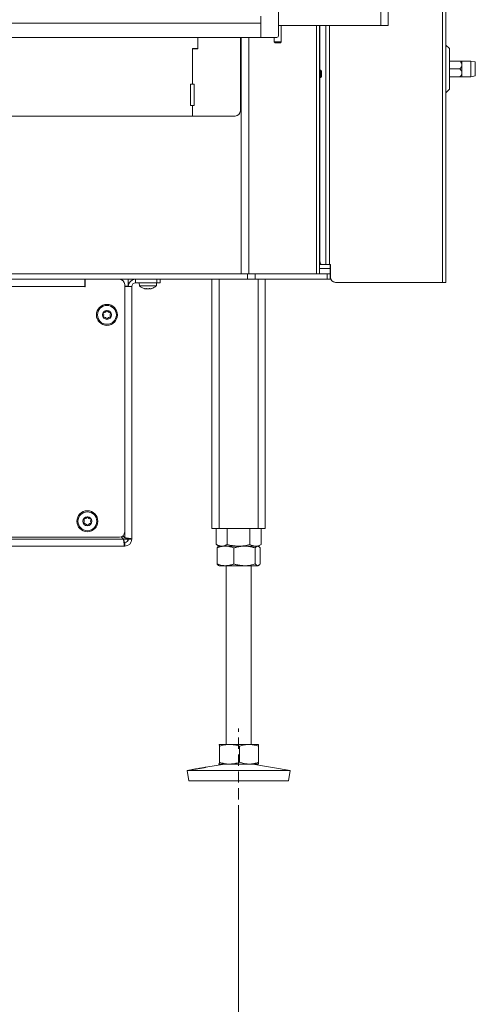
# Model space of a CAD drawing. Extents: x 10490 to 12979, y -256 to 3004.
# Drawn here: x 11282 to 11538, y 851 to 1405 of the extents above; entities that cross this region are included whole.
import ezdxf

# ---------------------------------------------------------------- set-up
doc = ezdxf.new("R2010")
doc.units = 0
doc.header["$LTSCALE"] = 5
doc.linetypes.add('HIDDEN', pattern=[1.905, 1.27, -0.635])
doc.layers.add('Bemaßungen(Brunner)', color=7, linetype='Continuous', lineweight=25)
for name, color, linetype in [('LAYER14', 30, 'Continuous'), ('LAYER15', 5, 'Continuous'), ('SLD-0', 7, 'Continuous')]:
    doc.layers.add(name, color=color, linetype=linetype)
doc.styles.add('Brunner 2014', font='arial.ttf', dxfattribs={"height": 35})
doc.dimstyles.new('Brunner 2014', dxfattribs={"dimscale": 5, "dimtxt": 35, "dimasz": 5, "dimexe": 3.175, "dimexo": 0, "dimgap": 0.762, "dimtad": 1, "dimdec": 0, "dimrnd": 1e-08, "dimtxsty": 'Brunner 2014', "dimcen": 0.09, "dimdle": 10, "dimclrd": 7, "dimclre": 7, "dimclrt": 7, "dimadec": 1, "dimazin": 2, "dimtfac": 0.666667, "dimtdec": 0, "dimtmove": 0, "dimatfit": 3, "dimldrblk": 'Filled-1', "dimfxl": 1, "dimtolj": 1, "dimlwd": 5, "dimlwe": 5, "dimarcsym": 0})

# ---------------------------------------------------------------- blocks, each defined once
blk = doc.blocks.new('*D82')
at = {"layer": 'Defpoints', "color": 0, "lineweight": 5, "transparency": 16777216}
for p in [(11404.54, 957.01), (10884.54, 877.04), (10884.54, 808.31)]:
    blk.add_point(p, dxfattribs=at)
at = {"layer": 'SLD-0', "color": 7, "linetype": 'Continuous', "lineweight": 5, "transparency": 16777216}
for p, q in [((11404.54, 957.01), (11404.54, 792.43)), ((10884.54, 877.04), (10884.54, 792.43)), ((11379.54, 808.31), (10909.54, 808.31))]:
    blk.add_line(p, q, dxfattribs=at)
at = {"layer": 'SLD-0', "color": 7, "lineweight": 5, "transparency": 16777216}
for points in [[(10909.54, 812.48), (10909.54, 804.14), (10884.54, 808.31)], [(11379.54, 812.48), (11379.54, 804.14), (11404.54, 808.31)]]:
    blk.add_solid(points, dxfattribs=at)
at = {"layer": 'SLD-0', "color": 7, "lineweight": 15, "transparency": 16777216, "insert": (11141.44, 847.86), "char_height": 35, "attachment_point": 2, "style": 'Brunner 2014'}
blk.add_mtext('\\A1;520', dxfattribs=at)
blk = doc.blocks.new('Filled-1')
at = {"color": 0}
for p, q in [((0, 0), (-1, 0.167)), ((-1, 0.167), (-1, -0.167)), ((-1, 0), (0, 0)), ((-1, -0.167), (0, 0))]:
    blk.add_line(p, q, dxfattribs=at)
at = {"color": 0, "flags": 128}
blk.add_lwpolyline([(-1, -0.167), (0, 0), (-1, 0.167), (-1, -0.167)], dxfattribs=at)
at = {"color": 0}
blk.add_solid([(-1, -0.167), (0, 0), (-1, 0.167), (-1, -0.167)], dxfattribs=at)

msp = doc.modelspace()

# ---------------------------------------------------------------- linework, layer by layer
at = {"linetype": 'Continuous', "lineweight": 15}
for p, q in [((11484.54, 1875.78), (11484.54, 1401.78)), ((11488.54, 1875.78), (11488.54, 1401.78)), ((11519.04, 1862.28), (11519.04, 1257.28)), ((11521.04, 1862.28), (11521.04, 1257.28)), ((11448.29, 1262.01), (11448.29, 1401.78)), ((11450.05, 1401.78), (11450.05, 1262.01)), ((11453.48, 1401.78), (11453.48, 1267.28)), ((11453.54, 1267.28), (11453.54, 1401.78)), ((11455.54, 1401.78), (11455.54, 1267.28)), ((11405.54, 1353.78), (11405.54, 1395.01)), ((11406.05, 1262.01), (11406.05, 1395.01)), ((11406.05, 1262.01), (11406.05, 1395.01)), ((11410.3, 1395.01), (11410.3, 1262.01)), ((11410.3, 1395.01), (11410.3, 1262.01)), ((11450.12, 1372.41), (11450.12, 1270.28)), ((11413.8, 1262.01), (11454.28, 1262.01)), ((11451.14, 1267.28), (11450.05, 1267.28)), ((11456.04, 1265.01), (11450.05, 1265.01)), ((11453.48, 1267.28), (11451.14, 1267.28)), ((11453.54, 1267.28), (11453.48, 1267.28)), ((11453.54, 1267.28), (11455.54, 1267.28)), ((11454.28, 1259.01), (11454.28, 1262.01)), ((11454.28, 1262.01), (11456.04, 1262.01)), ((11456.12, 1267.28), (11455.54, 1267.28)), ((11456.04, 1262.01), (11456.04, 1267.28)), ((11456.04, 1262.01), (11456.04, 1259.01)), ((11456.12, 1260.28), (11456.12, 1267.28)), ((11454.28, 1259.01), (11413.8, 1259.01)), ((11456.04, 1259.01), (11454.28, 1259.01)), ((11459.12, 1257.28), (11519.04, 1257.28))]:
    msp.add_line(p, q, dxfattribs=at)
at = {"color": 1, "linetype": 'Continuous', "lineweight": 15}
msp.add_line((11417.05, 1401.93), (11417.05, 1401.78), dxfattribs=at)
at = {"color": 7, "linetype": 'Continuous', "lineweight": 15}
for p, q in [((11427.04, 1401.78), (11484.54, 1401.78)), ((11428.54, 1392.43), (11428.54, 1401.78)), ((11428.54, 1392.43), (11428.54, 1401.78)), ((11450.12, 1401.78), (11450.12, 1376.61)), ((11484.54, 1401.78), (11488.54, 1401.78)), ((11381.54, 1388.78), (11381.54, 1395.01)), ((11381.64, 1388.53), (11381.64, 1395.01)), ((11405.54, 1353.78), (11405.54, 1395.01)), ((11424.54, 1395.01), (11424.54, 1392.43)), ((11424.54, 1395.01), (11424.54, 1392.43)), ((11424.54, 1392.43), (11425.04, 1391.93)), ((11424.54, 1392.43), (11425.45, 1392.43)), ((11424.54, 1392.43), (11425.04, 1391.93)), ((11424.54, 1392.43), (11425.45, 1392.43)), ((11425.72, 1391.93), (11425.04, 1391.93)), ((11425.72, 1391.93), (11425.04, 1391.93)), ((11425.45, 1392.43), (11428.54, 1392.43)), ((11425.45, 1392.43), (11428.54, 1392.43)), ((11428.04, 1391.93), (11425.72, 1391.93)), ((11428.04, 1391.93), (11425.72, 1391.93)), ((11428.04, 1391.93), (11428.54, 1392.43)), ((11428.04, 1391.93), (11428.54, 1392.43)), ((11523.04, 1388.69), (11521.04, 1390.69)), ((11378.54, 1388.78), (11381.54, 1388.78)), ((11378.54, 1368.78), (11378.54, 1388.78)), ((11378.54, 1368.78), (11378.54, 1388.53)), ((11378.54, 1388.53), (11381.64, 1388.53)), ((11523.04, 1377.28), (11523.04, 1388.69)), ((11528.86, 1381.68), (11523.04, 1381.68)), ((11535.04, 1381.68), (11530.04, 1381.68)), ((11530.04, 1379.48), (11530.04, 1381.68)), ((11530.04, 1375.08), (11530.04, 1379.48)), ((11537.54, 1381.23), (11535.04, 1381.68)), ((11535.04, 1372.88), (11535.04, 1381.68)), ((11450.55, 1376.61), (11450.05, 1376.61)), ((11451.05, 1376.11), (11450.55, 1376.61)), ((11450.55, 1376.61), (11450.55, 1372.41)), ((11450.55, 1372.41), (11451.05, 1372.91)), ((11451.05, 1376.11), (11451.05, 1372.91)), ((11528.86, 1377.28), (11523.04, 1377.28)), ((11523.04, 1365.86), (11523.04, 1377.28)), ((11528.86, 1372.88), (11523.04, 1372.88)), ((11530.04, 1372.88), (11530.04, 1375.08)), ((11530.04, 1372.88), (11535.04, 1372.88)), ((11535.04, 1372.88), (11537.54, 1373.32)), ((11377.54, 1368.78), (11377.54, 1356.78)), ((11378.54, 1368.78), (11377.54, 1368.78)), ((11378.54, 1368.78), (11377.54, 1368.78)), ((11377.54, 1368.78), (11377.54, 1356.78)), ((11379.54, 1368.78), (11378.54, 1368.78)), ((11379.54, 1368.78), (11378.54, 1368.78)), ((11379.54, 1356.78), (11379.54, 1368.78)), ((11379.54, 1356.78), (11379.54, 1368.78)), ((11450.05, 1372.41), (11450.55, 1372.41)), ((11521.04, 1363.86), (11523.04, 1365.86)), ((11377.54, 1356.78), (11378.54, 1356.78)), ((11377.54, 1356.78), (11378.54, 1356.78)), ((11378.54, 1350.78), (11378.54, 1356.78)), ((11378.54, 1356.78), (11379.54, 1356.78)), ((11378.54, 1350.78), (11378.54, 1356.78)), ((11378.54, 1356.78), (11379.54, 1356.78)), ((10910.54, 1350.78), (11378.54, 1350.78)), ((10910.54, 1350.78), (11378.54, 1350.78)), ((11378.54, 1350.78), (11402.54, 1350.78)), ((11378.54, 1350.78), (11402.54, 1350.78)), ((10879.52, 1262.01), (11409.55, 1262.01)), ((11409.55, 1259.01), (11409.55, 1262.01)), ((11409.55, 1262.01), (11413.8, 1262.01)), ((11413.8, 1262.01), (11413.8, 1259.01)), ((10879.52, 1259.01), (11409.55, 1259.01)), ((11348.64, 1257.01), (11348.78, 1255.37)), ((11358.3, 1255.37), (11358.44, 1257.01)), ((11389.54, 1259.01), (11389.54, 1119.01)), ((11393.54, 1259.01), (11393.54, 1119.01)), ((11413.8, 1259.01), (11409.55, 1259.01)), ((11415.54, 1259.01), (11415.54, 1119.01)), ((11419.54, 1259.01), (11419.54, 1119.01)), ((11519.04, 1257.28), (11521.04, 1257.28)), ((11348.78, 1255.37), (11358.3, 1255.37)), ((11352.25, 1253.67), (11352.25, 1253.67)), ((11353.55, 1253.67), (11353.55, 1253.67)), ((11354.83, 1253.67), (11354.83, 1253.67)), ((11354.84, 1253.67), (11354.84, 1253.67)), ((11389.54, 1119.01), (11393.54, 1119.01)), ((11391.84, 1119.01), (11391.84, 1109.99)), ((11393.54, 1119.01), (11415.54, 1119.01)), ((11398.19, 1119.01), (11398.19, 1109.99)), ((11410.89, 1119.01), (11410.89, 1109.99)), ((11415.54, 1119.01), (11419.54, 1119.01)), ((11417.24, 1119.01), (11417.24, 1109.99)), ((11391.84, 1109.99), (11393.54, 1109.01)), ((11392.42, 1108.02), (11392.42, 1098.99)), ((11393.54, 1109.01), (11393.27, 1108.85)), ((11397.1, 1109.01), (11393.54, 1109.01)), ((11395.01, 1109.01), (11393.54, 1109.01)), ((11404.54, 1109.01), (11395.01, 1109.01)), ((11407.84, 1109.01), (11397.1, 1109.01)), ((11401.78, 1108.02), (11401.78, 1098.99)), ((11414.07, 1109.01), (11404.54, 1109.01)), ((11415.28, 1109.01), (11407.84, 1109.01)), ((11413.9, 1108.02), (11413.9, 1098.99)), ((11415.54, 1109.01), (11414.07, 1109.01)), ((11415.54, 1109.01), (11415.28, 1109.01)), ((11415.54, 1109.01), (11417.24, 1109.99)), ((11415.81, 1108.85), (11415.54, 1109.01)), ((11416.66, 1108.02), (11416.66, 1098.99)), ((11393.27, 1098.16), (11393.54, 1098.01)), ((11397.1, 1098.01), (11393.54, 1098.01)), ((11407.84, 1098.01), (11397.1, 1098.01)), ((11397.54, 1098.01), (11397.54, 997.51)), ((11415.28, 1098.01), (11407.84, 1098.01)), ((11411.54, 997.51), (11411.54, 1098.01)), ((11415.54, 1098.01), (11415.28, 1098.01)), ((11415.54, 1098.01), (11415.81, 1098.17)), ((11393.54, 997.51), (11393.53, 997.5)), ((11393.53, 997.5), (11393.55, 997.51)), ((11399.45, 997.51), (11393.55, 997.51)), ((11393.82, 996.52), (11393.82, 987.49)), ((11410.44, 997.51), (11399.45, 997.51)), ((11405.08, 996.52), (11405.08, 987.49)), ((11415.53, 997.51), (11410.44, 997.51)), ((11415.55, 997.5), (11415.54, 997.51)), ((11415.8, 996.52), (11415.8, 987.49)), ((11396.53, 986.51), (11386.17, 984.74)), ((11393.53, 986.51), (11393.54, 986.51)), ((11393.55, 986.51), (11393.54, 986.51)), ((11399.45, 986.51), (11393.55, 986.51)), ((11410.44, 986.51), (11399.45, 986.51)), ((11415.53, 986.51), (11410.44, 986.51)), ((11433.54, 982.92), (11412.55, 986.51)), ((11415.54, 986.51), (11415.55, 986.51)), ((11378.54, 983.43), (11375.54, 982.92)), ((11375.54, 982.92), (11376.55, 977.01)), ((11375.57, 982.92), (11375.54, 982.92)), ((11433.54, 982.92), (11375.57, 982.92)), ((11432.53, 977.01), (11433.54, 982.92)), ((11376.58, 977.01), (11376.55, 977.01)), ((11432.53, 977.01), (11376.58, 977.01))]:
    msp.add_line(p, q, dxfattribs=at)
at = {"color": 5, "linetype": 'Continuous', "lineweight": 15}
for p, q in [((11318.04, 1255.61), (11318.24, 1255.61)), ((11318.24, 1255.11), (11318.04, 1255.11))]:
    msp.add_line(p, q, dxfattribs=at)
at = {"linetype": 'Continuous', "lineweight": 15, "flags": 128}
msp.add_lwpolyline([(11450.12, 1270.28), (11450.14, 1269.69), (11450.2, 1269.13), (11450.29, 1268.61), (11450.42, 1268.15), (11450.57, 1267.78), (11450.75, 1267.5), (11450.94, 1267.33), (11451.14, 1267.28)], dxfattribs=at)
at = {"color": 7, "linetype": 'Continuous', "lineweight": 15}
for centre, radius, start, end in [((11402.54, 1353.78), 3, 270, 0), ((11402.54, 1353.78), 3, 270, 0), ((11353.54, 1260.51), 7, 227.1907, 254.0136), ((11353.54, 1260.51), 7, 285.9731, 312.8093)]:
    msp.add_arc(centre, radius, start, end, dxfattribs=at)
at = {"linetype": 'Continuous', "lineweight": 15}
for centre in [(11459.04, 1260.28), (11459.12, 1260.28)]:
    msp.add_arc(centre, 3, 180, 270, dxfattribs=at)
at = {"color": 7, "linetype": 'Continuous', "lineweight": 15}
for points, knots in [([(11530.04, 1379.48), (11530.02, 1379.69), (11529.96, 1380.26), (11529.49, 1381), (11529.05, 1381.48), (11528.86, 1381.68)], [0, 0, 0, 0, 0.2591159, 0.6867706, 1, 1, 1, 1]), ([(11528.86, 1381.68), (11529.04, 1381.68), (11529.48, 1381.68), (11529.95, 1381.68), (11530.01, 1381.68), (11530.04, 1381.68)], [0, 0, 0, 0, 0.300893, 0.727813, 1, 1, 1, 1]), ([(11528.86, 1377.28), (11529.22, 1377.67), (11529.77, 1378.27), (11530.03, 1379.09), (11530.04, 1379.42), (11530.04, 1379.48)], [0, 0, 0, 0, 0.59918, 0.927946, 1, 1, 1, 1]), ([(11530.04, 1375.08), (11530.02, 1375.29), (11529.96, 1375.86), (11529.49, 1376.6), (11529.05, 1377.08), (11528.86, 1377.28)], [0, 0, 0, 0, 0.259116, 0.686771, 1, 1, 1, 1]), ([(11528.86, 1372.88), (11529.22, 1373.27), (11529.77, 1373.87), (11530.03, 1374.69), (11530.04, 1375.02), (11530.04, 1375.08)], [0, 0, 0, 0, 0.5991804, 0.9279463, 1, 1, 1, 1]), ([(11530.04, 1372.88), (11530.01, 1372.88), (11529.95, 1372.88), (11529.48, 1372.88), (11529.04, 1372.88), (11528.86, 1372.88)], [0, 0, 0, 0, 0.272187, 0.699107, 1, 1, 1, 1]), ([(11351.7, 1253.75), (11351.68, 1253.76), (11351.65, 1253.77), (11351.62, 1253.78), (11351.61, 1253.78), (11351.62, 1253.77), (11351.65, 1253.77), (11351.69, 1253.76), (11351.7, 1253.75)], [0, 0, 0, 0, 0.173602, 0.347939, 0.518483, 0.685896, 0.853576, 1, 1, 1, 1]), ([(11351.7, 1253.75), (11351.77, 1253.74), (11351.92, 1253.7), (11352.1, 1253.67), (11352.2, 1253.67), (11352.25, 1253.67)], [0, 0, 0, 0, 0.339577, 0.688751, 1, 1, 1, 1]), ([(11352.25, 1253.67), (11352.29, 1253.67), (11352.38, 1253.67), (11352.46, 1253.7), (11352.48, 1253.74), (11352.49, 1253.75)], [0, 0, 0, 0, 0.339256, 0.688611, 1, 1, 1, 1]), ([(11352.49, 1253.75), (11352.49, 1253.76), (11352.5, 1253.77), (11352.54, 1253.78), (11352.59, 1253.78), (11352.66, 1253.77), (11352.72, 1253.77), (11352.76, 1253.76), (11352.78, 1253.75)], [0, 0, 0, 0, 0.173551, 0.347889, 0.518434, 0.685848, 0.853527, 1, 1, 1, 1]), ([(11352.78, 1253.75), (11352.86, 1253.74), (11353.03, 1253.7), (11353.29, 1253.67), (11353.47, 1253.67), (11353.55, 1253.67)], [0, 0, 0, 0, 0.339552, 0.688699, 1, 1, 1, 1]), ([(11353.55, 1253.67), (11353.64, 1253.67), (11353.83, 1253.67), (11354.09, 1253.7), (11354.26, 1253.74), (11354.33, 1253.75)], [0, 0, 0, 0, 0.339256, 0.68861, 1, 1, 1, 1]), ([(11354.33, 1253.75), (11354.35, 1253.76), (11354.39, 1253.77), (11354.46, 1253.78), (11354.53, 1253.78), (11354.57, 1253.77), (11354.61, 1253.77), (11354.61, 1253.76), (11354.62, 1253.75)], [0, 0, 0, 0, 0.173655, 0.347991, 0.518533, 0.685946, 0.853626, 1, 1, 1, 1]), ([(11354.62, 1253.75), (11354.63, 1253.74), (11354.65, 1253.7), (11354.73, 1253.67), (11354.81, 1253.67), (11354.84, 1253.67)], [0, 0, 0, 0, 0.339565, 0.688725, 1, 1, 1, 1]), ([(11354.84, 1253.67), (11354.89, 1253.67), (11354.99, 1253.67), (11355.18, 1253.7), (11355.32, 1253.74), (11355.38, 1253.75)], [0, 0, 0, 0, 0.339274, 0.688649, 1, 1, 1, 1]), ([(11355.38, 1253.75), (11355.4, 1253.76), (11355.43, 1253.77), (11355.46, 1253.77), (11355.46, 1253.78), (11355.46, 1253.78)], [0, 0, 0, 0, 0.380203, 0.762015, 1, 1, 1, 1]), ([(11395.01, 1109.01), (11394.86, 1109.01), (11394.59, 1109.02), (11394.19, 1109.07), (11393.84, 1109.14), (11393.52, 1109.23), (11393.12, 1109.37), (11392.69, 1109.54), (11392.23, 1109.77), (11391.97, 1109.92), (11391.84, 1109.99)], [0, 0, 0, 0, 0.139006, 0.255111, 0.371382, 0.465325, 0.55943, 0.747815, 0.873858, 1, 1, 1, 1]), ([(11392.42, 1108.02), (11392.8, 1108.16), (11393.56, 1108.45), (11394.72, 1108.75), (11395.9, 1108.97), (11396.7, 1108.99), (11397.1, 1109.01)], [0, 0, 0, 0, 0.247269, 0.495363, 0.746874, 1, 1, 1, 1]), ([(11393.27, 1108.84), (11393.16, 1108.77), (11392.93, 1108.62), (11392.65, 1108.32), (11392.48, 1108.1), (11392.42, 1108.02)], [0, 0, 0, 0, 0.379751, 0.795731, 1, 1, 1, 1]), ([(11398.19, 1109.99), (11398, 1109.88), (11397.62, 1109.67), (11397.04, 1109.42), (11396.46, 1109.21), (11395.92, 1109.08), (11395.44, 1109.02), (11395.15, 1109.01), (11395.01, 1109.01)], [0, 0, 0, 0, 0.182938, 0.366182, 0.550608, 0.735567, 0.867656, 1, 1, 1, 1]), ([(11397.1, 1109.01), (11397.21, 1109), (11397.69, 1109), (11398.53, 1108.93), (11399.62, 1108.72), (11400.71, 1108.42), (11401.42, 1108.16), (11401.78, 1108.02)], [0, 0, 0, 0, 0.0700618, 0.2998174, 0.5308345, 0.7650272, 1, 1, 1, 1]), ([(11404.54, 1109.01), (11404.39, 1109.01), (11403.74, 1109.01), (11402.6, 1109.09), (11401.12, 1109.29), (11399.65, 1109.59), (11398.68, 1109.85), (11398.19, 1109.99)], [0, 0, 0, 0, 0.070062, 0.299817, 0.530834, 0.765027, 1, 1, 1, 1]), ([(11401.78, 1108.02), (11402.03, 1108.1), (11402.53, 1108.24), (11403.21, 1108.42), (11403.84, 1108.56), (11404.4, 1108.68), (11404.96, 1108.77), (11405.53, 1108.86), (11406.1, 1108.92), (11406.68, 1108.97), (11407.26, 1109), (11407.65, 1109), (11407.84, 1109.01)], [0, 0, 0, 0, 0.126043, 0.252179, 0.344933, 0.437739, 0.530723, 0.623775, 0.717611, 0.811532, 0.905719, 1, 1, 1, 1]), ([(11410.89, 1109.99), (11410.38, 1109.85), (11409.35, 1109.57), (11407.77, 1109.26), (11406.17, 1109.05), (11405.08, 1109.02), (11404.54, 1109.01)], [0, 0, 0, 0, 0.247269, 0.495363, 0.746874, 1, 1, 1, 1]), ([(11407.84, 1109.01), (11408.38, 1108.99), (11409.67, 1108.95), (11411.71, 1108.63), (11413.16, 1108.23), (11413.9, 1108.02)], [0, 0, 0, 0, 0.264443, 0.630356, 1, 1, 1, 1]), ([(11414.07, 1109.01), (11413.99, 1109.01), (11413.67, 1109.01), (11412.85, 1109.12), (11411.86, 1109.46), (11411.13, 1109.85), (11410.89, 1109.99)], [0, 0, 0, 0, 0.070079, 0.299892, 0.764968, 1, 1, 1, 1]), ([(11413.9, 1108.02), (11414.01, 1108.16), (11414.23, 1108.45), (11414.57, 1108.75), (11414.92, 1108.97), (11415.16, 1108.99), (11415.28, 1109.01)], [0, 0, 0, 0, 0.247269, 0.495363, 0.746874, 1, 1, 1, 1]), ([(11417.24, 1109.99), (11416.98, 1109.85), (11416.47, 1109.57), (11415.68, 1109.26), (11415.01, 1109.09), (11414.47, 1109.02), (11414.2, 1109.01), (11414.07, 1109.01)], [0, 0, 0, 0, 0.2473565, 0.4960354, 0.7470321, 0.8733036, 1, 1, 1, 1]), ([(11415.28, 1109.01), (11415.31, 1109), (11415.47, 1109), (11415.76, 1108.9), (11416.13, 1108.63), (11416.43, 1108.32), (11416.6, 1108.1), (11416.66, 1108.02)], [0, 0, 0, 0, 0.070065, 0.347299, 0.615845, 0.873485, 1, 1, 1, 1]), ([(11397.1, 1098.01), (11396.99, 1098.01), (11396.52, 1098.01), (11395.68, 1098.09), (11394.59, 1098.29), (11393.5, 1098.59), (11392.78, 1098.85), (11392.42, 1098.99)], [0, 0, 0, 0, 0.070062, 0.299817, 0.530834, 0.765027, 1, 1, 1, 1]), ([(11392.42, 1098.99), (11392.48, 1098.92), (11392.65, 1098.7), (11392.93, 1098.4), (11393.16, 1098.24), (11393.27, 1098.16)], [0, 0, 0, 0, 0.199783, 0.600282, 1, 1, 1, 1]), ([(11401.78, 1098.99), (11401.02, 1098.71), (11399.49, 1098.16), (11397.9, 1098.06), (11397.1, 1098.01)], [0, 0, 0, 0, 0.495458, 1, 1, 1, 1]), ([(11407.84, 1098.01), (11407.65, 1098.01), (11407.27, 1098.01), (11406.7, 1098.04), (11406.13, 1098.09), (11405.56, 1098.15), (11404.99, 1098.23), (11404.42, 1098.33), (11403.85, 1098.45), (11403.22, 1098.59), (11402.53, 1098.77), (11402.03, 1098.91), (11401.78, 1098.99)], [0, 0, 0, 0, 0.092626, 0.185341, 0.278321, 0.371384, 0.465325, 0.559339, 0.653551, 0.747821, 0.873861, 1, 1, 1, 1]), ([(11413.9, 1098.99), (11412.43, 1098.6), (11410.43, 1098.07), (11408.38, 1098.02), (11407.84, 1098.01)], [0, 0, 0, 0, 0.7353287, 1, 1, 1, 1]), ([(11415.28, 1098.01), (11415.24, 1098.01), (11415.1, 1098.01), (11414.75, 1098.12), (11414.32, 1098.46), (11414, 1098.85), (11413.9, 1098.99)], [0, 0, 0, 0, 0.070079, 0.299892, 0.764968, 1, 1, 1, 1]), ([(11416.66, 1098.99), (11416.54, 1098.85), (11416.32, 1098.57), (11415.98, 1098.26), (11415.69, 1098.09), (11415.45, 1098.02), (11415.34, 1098.01), (11415.28, 1098.01)], [0, 0, 0, 0, 0.247582, 0.496461, 0.747258, 0.873304, 1, 1, 1, 1]), ([(11393.55, 997.51), (11393.57, 997.49), (11393.63, 997.45), (11393.72, 997.13), (11393.79, 996.73), (11393.82, 996.52)], [0, 0, 0, 0, 0.264443, 0.630356, 1, 1, 1, 1]), ([(11393.82, 996.52), (11394.28, 996.66), (11395.19, 996.95), (11396.58, 997.25), (11398.01, 997.47), (11398.97, 997.49), (11399.45, 997.51)], [0, 0, 0, 0, 0.247269, 0.495363, 0.746874, 1, 1, 1, 1]), ([(11399.45, 997.51), (11399.59, 997.5), (11400.25, 997.5), (11401.42, 997.4), (11402.93, 997.13), (11404.15, 996.82), (11404.85, 996.6), (11405.08, 996.52)], [0, 0, 0, 0, 0.070065, 0.347299, 0.615845, 0.873485, 1, 1, 1, 1]), ([(11405.08, 996.52), (11405.52, 996.66), (11406.38, 996.95), (11407.71, 997.25), (11409.07, 997.47), (11409.98, 997.49), (11410.44, 997.51)], [0, 0, 0, 0, 0.247269, 0.495363, 0.746874, 1, 1, 1, 1]), ([(11410.44, 997.51), (11410.57, 997.5), (11411.11, 997.5), (11412.07, 997.43), (11413.32, 997.22), (11414.57, 996.92), (11415.39, 996.66), (11415.8, 996.52)], [0, 0, 0, 0, 0.070062, 0.299817, 0.530834, 0.765027, 1, 1, 1, 1]), ([(11415.8, 996.52), (11415.79, 996.58), (11415.78, 996.68), (11415.75, 996.83), (11415.73, 996.97), (11415.7, 997.09), (11415.68, 997.2), (11415.65, 997.29), (11415.63, 997.37), (11415.6, 997.44), (11415.57, 997.49), (11415.54, 997.5), (11415.53, 997.51)], [0, 0, 0, 0, 0.0914518, 0.1829369, 0.2745367, 0.3661819, 0.4583673, 0.5506133, 0.6430596, 0.7355811, 0.867663, 1, 1, 1, 1]), ([(11393.55, 986.51), (11393.54, 986.51), (11393.52, 986.51), (11393.5, 986.54), (11393.47, 986.59), (11393.45, 986.65), (11393.43, 986.71), (11393.42, 986.74)], [0, 0, 0, 0, 0.1990557, 0.3983052, 0.5981216, 0.7981181, 1, 1, 1, 1]), ([(11393.82, 987.49), (11393.76, 987.1), (11393.67, 986.57), (11393.57, 986.52), (11393.55, 986.51)], [0, 0, 0, 0, 0.7353287, 1, 1, 1, 1]), ([(11399.45, 986.51), (11399.32, 986.51), (11398.75, 986.51), (11397.29, 986.62), (11395.54, 986.96), (11394.25, 987.35), (11393.82, 987.49)], [0, 0, 0, 0, 0.070079, 0.299892, 0.764968, 1, 1, 1, 1]), ([(11405.08, 987.49), (11404.63, 987.35), (11403.72, 987.07), (11402.32, 986.76), (11401.13, 986.59), (11400.18, 986.52), (11399.69, 986.51), (11399.45, 986.51)], [0, 0, 0, 0, 0.247582, 0.496461, 0.747258, 0.873304, 1, 1, 1, 1]), ([(11410.44, 986.51), (11410.32, 986.51), (11409.35, 986.52), (11407.54, 986.73), (11405.91, 987.23), (11405.08, 987.49)], [0, 0, 0, 0, 0.070096, 0.530788, 1, 1, 1, 1]), ([(11415.8, 987.49), (11415.37, 987.35), (11414.5, 987.07), (11413.17, 986.76), (11411.82, 986.55), (11410.9, 986.52), (11410.44, 986.51)], [0, 0, 0, 0, 0.247269, 0.495363, 0.746874, 1, 1, 1, 1]), ([(11415.53, 986.51), (11415.54, 986.51), (11415.57, 986.52), (11415.6, 986.57), (11415.63, 986.64), (11415.65, 986.72), (11415.68, 986.81), (11415.7, 986.92), (11415.73, 987.04), (11415.75, 987.18), (11415.78, 987.33), (11415.79, 987.43), (11415.8, 987.49)], [0, 0, 0, 0, 0.13208, 0.264419, 0.355733, 0.447122, 0.538718, 0.630377, 0.722672, 0.815016, 0.90749, 1, 1, 1, 1]), ([(11379.26, 983.52), (11379.14, 983.5), (11378.88, 983.46), (11378.61, 983.43), (11378.44, 983.41), (11378.39, 983.4), (11378.45, 983.42), (11378.62, 983.45), (11378.9, 983.49), (11379.27, 983.55), (11379.73, 983.62), (11380.27, 983.71), (11380.87, 983.8), (11381.5, 983.91), (11382.17, 984.02), (11382.83, 984.13), (11383.49, 984.24), (11384.11, 984.35), (11384.68, 984.46), (11385.18, 984.55), (11385.61, 984.63), (11385.94, 984.69), (11386.17, 984.74), (11386.29, 984.76), (11386.31, 984.75), (11386.21, 984.73), (11386, 984.68), (11385.69, 984.61), (11385.28, 984.53), (11384.79, 984.43), (11384.23, 984.32), (11383.63, 984.21), (11382.97, 984.1), (11382.31, 983.98), (11381.64, 983.87), (11381, 983.77), (11380.39, 983.68), (11379.79, 983.59), (11379.45, 983.54), (11379.26, 983.52)], [0, 0, 0, 0, 0.026449, 0.053664, 0.080114, 0.10733, 0.133767, 0.160971, 0.187411, 0.214617, 0.241077, 0.268304, 0.294783, 0.32203, 0.348509, 0.375756, 0.402217, 0.429446, 0.455894, 0.483109, 0.509561, 0.536779, 0.56324, 0.590467, 0.616925, 0.644151, 0.670607, 0.69783, 0.724291, 0.751519, 0.777975, 0.805198, 0.831645, 0.858859, 0.885314, 0.912535, 0.939008, 0.966249, 1, 1, 1, 1])]:
    msp.add_open_spline(points, degree=3, knots=knots, dxfattribs=at)
at = {"layer": 'Bemaßungen(Brunner)', "color": 7, "lineweight": 5}
msp.add_line((11537.54, 1373.32), (11537.54, 1381.23), dxfattribs=at)
at = {"layer": 'LAYER14', "linetype": 'Continuous', "lineweight": 15}
for p, q in [((11427.04, 1884.01), (11427.04, 1396.01)), ((11417.04, 1406.91), (11417.04, 1395.01)), ((11417.04, 1403.01), (10872.04, 1403.01)), ((11417.04, 1395.01), (11417.04, 1403.01)), ((11417.04, 1395.01), (10872.04, 1395.01)), ((11417.04, 1395.01), (11426.04, 1395.01))]:
    msp.add_line(p, q, dxfattribs=at)
msp.add_arc((11426.04, 1396.01), 1, 270, 0, dxfattribs=at)
at = {"layer": 'LAYER15', "color": 5, "linetype": 'Continuous', "lineweight": 15}
for p, q in [((11318.04, 1259.01), (11318.04, 1255.01)), ((11318.24, 1254.81), (11318.24, 1259.01)), ((11318.04, 1255.01), (11184.54, 1255.01)), ((11318.04, 1255.01), (11318.04, 1254.81))]:
    msp.add_line(p, q, dxfattribs=at)
at = {"layer": 'LAYER15', "linetype": 'Continuous', "lineweight": 15}
for p, q in [((11342.54, 1259.01), (11342.54, 1255.21)), ((11342.54, 1257.01), (11343.07, 1257.01)), ((11346.54, 1257.01), (11346.54, 1259.01)), ((11346.54, 1257.01), (11358.54, 1257.01)), ((11358.54, 1257.01), (11358.54, 1259.01)), ((11360.54, 1257.01), (11358.54, 1257.01)), ((11360.54, 1259.01), (11360.54, 1257.01)), ((11340.54, 1117.01), (11340.54, 1256.01)), ((11342.54, 1255.21), (11340.54, 1255.21)), ((11340.54, 1255.01), (11344.54, 1255.01)), ((11342.36, 1255.21), (11342.36, 1255.01)), ((11344.54, 1255.01), (11344.54, 1113.01)), ((11339.83, 1113.01), (10949.25, 1113.01)), ((10951.54, 1114.01), (11337.54, 1114.01)), ((11338.63, 1114.21), (11339.83, 1113.01)), ((11340.54, 1113.71), (11339.51, 1114.74)), ((11342.36, 1113.01), (11339.83, 1113.01)), ((11340.54, 1117.01), (11340.54, 1113.71)), ((11342.36, 1113.19), (11342.36, 1113.01)), ((11344.54, 1113.01), (11342.54, 1113.01)), ((10948.54, 1109.01), (11340.54, 1109.01)), ((11340.54, 1109.01), (11340.54, 1111.01))]:
    msp.add_line(p, q, dxfattribs=at)
for centre, radius in [((11330.54, 1239.01), 5.9), ((11330.54, 1239.01), 5.3), ((11330.54, 1239.01), 2.5), ((11319.54, 1123.01), 5.9), ((11319.54, 1123.01), 5.3), ((11319.54, 1123.01), 2.5)]:
    msp.add_circle(centre, radius, dxfattribs=at)
for centre, radius, start, end in [((11337.54, 1256.01), 3, 0, 90), ((11346.54, 1255.01), 4, 90, 180), ((11346.54, 1255.01), 2, 90, 180), ((11328.61, 1240.12), 0.2, 86.2031, 213.7969), ((11326.95, 1239.01), 1.8, 326.2031, 33.7969), ((11328.74, 1242.11), 1.8, 266.2031, 333.7969), ((11330.54, 1241.23), 0.2, 26.2031, 153.7969), ((11332.33, 1242.11), 1.8, 206.2031, 273.7969), ((11334.13, 1239.01), 1.8, 146.2031, 213.7969), ((11332.47, 1240.12), 0.2, 326.2031, 93.7969), ((11328.61, 1237.89), 0.2, 146.2031, 273.7969), ((11328.74, 1235.9), 1.8, 26.2031, 93.7969), ((11330.54, 1236.78), 0.2, 206.2031, 333.7969), ((11332.33, 1235.9), 1.8, 86.2031, 153.7969), ((11332.47, 1237.89), 0.2, 266.2031, 33.7969), ((11317.61, 1124.12), 0.2, 86.2031, 213.7969), ((11315.95, 1123.01), 1.8, 326.2031, 33.7969), ((11317.74, 1126.11), 1.8, 266.2031, 333.7969), ((11319.54, 1125.23), 0.2, 26.2031, 153.7969), ((11321.33, 1126.11), 1.8, 206.2031, 273.7969), ((11323.13, 1123.01), 1.8, 146.2031, 213.7969), ((11321.47, 1124.12), 0.2, 326.2031, 93.7969), ((11317.61, 1121.89), 0.2, 146.2031, 273.7969), ((11317.74, 1119.9), 1.8, 26.2031, 93.7969), ((11319.54, 1120.78), 0.2, 206.2031, 333.7969), ((11321.33, 1119.9), 1.8, 86.2031, 153.7969), ((11321.47, 1121.89), 0.2, 266.2031, 33.7969), ((11337.54, 1117.01), 3, 270, 0), ((11340.54, 1113.01), 4, 270, 0), ((11340.54, 1113.01), 2, 270, 0)]:
    msp.add_arc(centre, radius, start, end, dxfattribs=at)
at = {"layer": 'LAYER15', "color": 5, "linetype": 'Continuous', "lineweight": 15}
msp.add_arc((11318.14, 1254.81), 0.1, 180, 0, dxfattribs=at)
at = {"layer": 'LAYER15', "linetype": 'Continuous', "lineweight": 15}
for major_axis, ratio, start_param in [((0, 2), 0.911612, 3.141593), ((0, 4), 0.455806, 4.479378)]:
    msp.add_ellipse((11340.54, 1113.01), major_axis=major_axis, ratio=ratio, start_param=start_param, end_param=4.712389, dxfattribs=at)
for points, knots in [([(11339.83, 1113.01), (11339.88, 1112.55), (11339.98, 1111.65), (11340.14, 1110.44), (11340.29, 1109.54), (11340.42, 1109.07), (11340.51, 1109.02), (11340.54, 1109.01)], [0, 0, 0, 0, 0.216052, 0.432108, 0.648163, 0.864219, 1, 1, 1, 1]), ([(11339.83, 1113.01), (11339.88, 1112.78), (11339.99, 1112.31), (11340.14, 1111.7), (11340.3, 1111.25), (11340.43, 1111.03), (11340.51, 1111.01), (11340.54, 1111.01)], [0, 0, 0, 0, 0.220139, 0.440278, 0.660374, 0.88047, 1, 1, 1, 1]), ([(11344.54, 1113.01), (11344.49, 1113.06), (11344.4, 1113.16), (11343.71, 1113.31), (11342.68, 1113.46), (11341.56, 1113.6), (11340.82, 1113.68), (11340.54, 1113.71)], [0, 0, 0, 0, 0.216052, 0.432108, 0.648163, 0.864219, 1, 1, 1, 1]), ([(11342.54, 1113.01), (11342.52, 1113.06), (11342.47, 1113.16), (11342.11, 1113.32), (11341.58, 1113.47), (11341.02, 1113.61), (11340.66, 1113.68), (11340.54, 1113.71)], [0, 0, 0, 0, 0.2201388, 0.4402776, 0.6603742, 0.8804705, 1, 1, 1, 1])]:
    msp.add_open_spline(points, degree=3, knots=knots, dxfattribs=at)
at = {"layer": 'SLD-0', "linetype": 'HIDDEN', "lineweight": 15}
msp.add_line((11404.54, 957.01), (11404.54, 1006.51), dxfattribs=at)

# ---------------------------------------------------------------- dimensions: what is measured, and where the dimension line sits
at = {"layer": 'SLD-0', "lineweight": 15}
dim = msp.add_linear_dim(base=(10884.54, 808.31), p1=(11404.54, 957.01), p2=(10884.54, 877.04), dimstyle='Brunner 2014', dxfattribs=at)
dim.commit()
dim.dimension.update_dxf_attribs({"geometry": '*D82', "text_midpoint": (11141.44, 808.31), "dimtype": 160})

doc.saveas('drawing.dxf')
